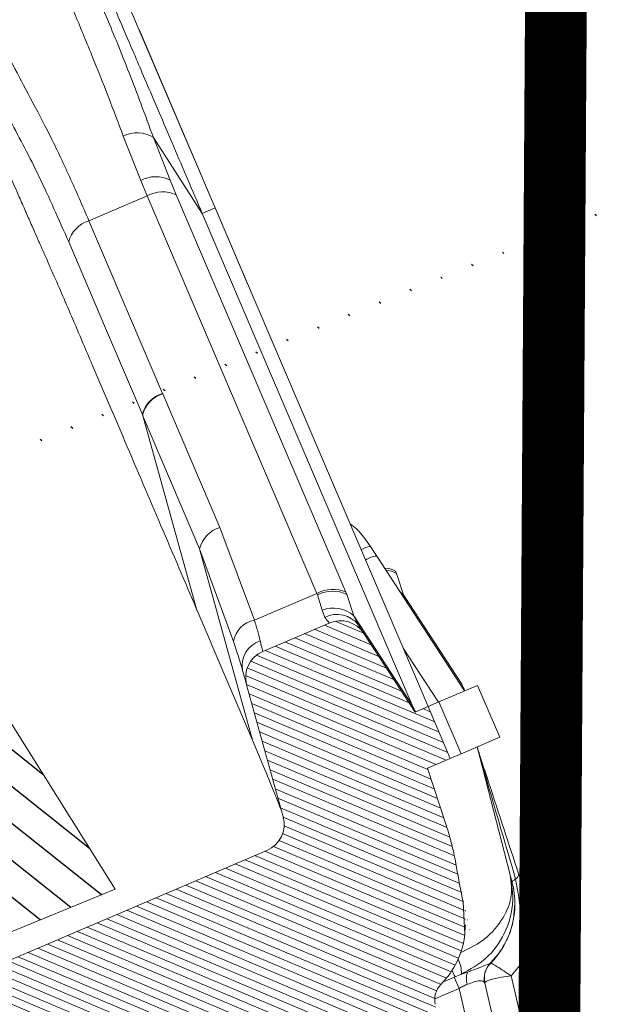
# Model space of a CAD drawing. Units: millimetres. Extents: x -7230 to 7866, y -14677 to -5923.
# Drawn here: x 4928 to 4966, y -12691 to -12627 of the extents above; entities that cross this region are included whole.
import ezdxf

# ---------------------------------------------------------------- set-up
doc = ezdxf.new("R2010")
doc.units = ezdxf.units.MM
doc.header["$MEASUREMENT"] = 0
doc.linetypes.add('DASHED', pattern=[0.75, 0.5, -0.25])
doc.layers.add('Membrana', color=1, linetype='DASHED', lineweight=9)
for name, color, linetype in [('Remates', 1, 'Continuous'), ('Telha', 1, 'Continuous'), ('Telhas Advance', 1, 'Continuous')]:
    doc.layers.add(name, color=color, linetype=linetype)

# ---------------------------------------------------------------- blocks, each defined once
blk = doc.blocks.new('A$C4F35614D')
at = {"layer": 'Telhas Advance', "linetype": 'Continuous', "lineweight": 0}
h = blk.add_hatch(dxfattribs=at)
h.set_pattern_fill('ANSI31', color=252, scale=4, angle=-14.48691584831787, style=0)
h.set_pattern_definition([(30.51308415168213, (-5444.2915189833, 1379.042266725392), (-0.2538675563378509, 0.4307566178702866), [])])
edge = h.paths.add_edge_path()
edge.add_spline(control_points=[(276.6545292381861, -53.1134105613769), (276.5996145059762, -53.410082019838), (276.5522554501895, -53.70823225868867), (276.511766090417, -54.00721418762282), (276.4713637685936, -54.30555340934961), (276.4377853478381, -54.60489528402695), (276.4110371555144, -54.90476721173468), (276.379449550931, -55.2588934192795), (276.3573107703551, -55.61402549196919), (276.3459527653313, -55.9693762248221)], knot_values=[0, 0, 0, 0, 0.000901248468877307, 0.000901248468877307, 0.000901248468877307, 0.001800539946616695, 0.001800539946616695, 0.001800539946616695, 0.002862673182047208, 0.002862673182047208, 0.002862673182047208, 0.002862673182047208], weights=[1, 1, 1, 1, 1, 1, 1, 1, 1, 1], degree=3, periodic=0)
edge.add_ellipse((274.1469093051219, -60.6279667014544), major_axis=(-1.276709335497201, -10.57039617239155), ratio=0.1717536569021782, start_angle=104.07671339575771, end_angle=117.33190027031961, ccw=False)
edge.add_spline(control_points=[(276.2184179082769, -58.26972113834699), (276.1655371275783, -58.95298120778193), (276.2191339863239, -59.65356357222799), (276.3827239786133, -60.3190551303137)], knot_values=[0, 0, 0, 0, 0.002047086190726176, 0.002047086190726176, 0.002047086190726176, 0.002047086190726176], weights=[1, 1, 1, 1], degree=3, periodic=0)
edge.add_arc((281.7102881766805, -59.00998537284454), 5.486096143845894, 193.8050152542085, 232.4115270711422)
edge.add_arc((277.5272375580444, -64.44404849997204), 1.37152403721392, -5.486915762969886, 52.411527150747474, ccw=False)
edge.add_line((278.8924773544622, -64.57519148656274), (278.0439636282363, -73.40848646901463))
edge.add_arc((279.8642833551976, -73.58334378735753), 1.828698714972641, 174.5130841421588, 254.5130841605288)
edge.add_line((279.3759873096296, -75.34564511290455), (279.4152353281988, -75.35651990031124))
edge.add_arc((278.92693928273, -77.11882122569682), 1.828698714790452, 17.33297574195359, 74.51308416217142, ccw=False)
edge.add_arc((283.2910807244198, -75.75678665923988), 2.743048072084219, 197.3329757119363, 254.5130841445309)
edge.add_line((282.5586366554298, -78.4002386469947), (287.3251176867152, -79.72092870486426))
edge.add_arc((287.8134137442885, -77.95862737386392), 1.828698723433467, 254.5130838436646, 339.513083859985)
edge.add_line((289.5264511812748, -78.59865999847807), (294.1474845927532, -66.23053518445477))
edge.add_arc((295.4322626669646, -66.71055964412199), 1.371524036192202, 74.51308416140643, 159.5130841525088, ccw=False)
edge.add_line((295.7984847011103, -65.3888336499922), (326.3564960569565, -73.85580572685421))
edge.add_ellipse((326.8447921032093, -72.09350440163121), major_axis=(-1.762905429297082, 0.4884634301029335), ratio=0.9996573249755482, start_angle=89.99999998470867, end_angle=167.8776477526852)
edge.add_ellipse((330.0868979261322, -73.7888137032337), major_axis=(-1.762905429509732, 0.4884634301618541), ratio=0.9996573249755485, start_angle=270.0000000167717, end_angle=347.87764775695143, ccw=False)
edge.add_line((330.5751939715674, -72.02651237723353), (338.1767644311531, -74.13274514538716))
edge.add_arc((337.688468385566, -75.89504647050171), 1.828698714560834, -3.3645636054063175, 74.51308415633412, ccw=False)
edge.add_arc((341.3395616210537, -76.10969535528557), 1.82869871502741, 176.6354363982353, 254.5130841399511)
edge.add_line((340.8512655748382, -77.87199668071003), (341.2573167346636, -77.98450478159612))
edge.add_line((341.2573167346636, -77.98450478159612), (343.6076338161793, -78.63572743051373))
edge.add_line((343.6076338161793, -78.63572743051373), (412.6650445819687, -97.77006054681897))
edge.add_line((412.6650445819687, -97.77006054681897), (423.2733767057598, -100.7094027320156))
edge.add_line((423.2733767057598, -100.7094027320156), (615.0259012093993, -153.8399304921479))
edge.add_arc((614.6596791747679, -155.1616564862395), 1.371524036284807, -5.486915828741019, 74.5130841414279, ccw=False)
edge.add_line((616.0249189701108, -155.2927994743086), (615.9928752573878, -155.6263846097236))
edge.add_arc((617.358115052758, -155.757527597684), 1.371524036301768, 174.5130841758876, 254.5130841368529)
edge.add_line((616.9918930180165, -157.0792535917626), (622.3317462117448, -158.5588128264505))
edge.add_arc((622.8200422570599, -156.7965115007087), 1.828698715092768, 254.5130841697932, 334.5130841642743)
edge.add_line((624.4707785472874, -157.5834096457743), (624.6149826233204, -157.2809017517184))
edge.add_arc((625.4403507679181, -157.6743508245424), 0.9143493572057991, 74.51308416556998, 154.5130841338817, ccw=False)
edge.add_line((625.6844987905497, -156.7932001620175), (655.7692999780911, -165.129055810992))
edge.add_arc((655.2810039323149, -166.8913571368296), 1.828698715308142, 1.3710401876222136, 74.5130841566712, ccw=False)
edge.add_arc((658.9373542900121, -166.8038470210188), 1.828698714368033, 181.3710401753294, 254.5130841420619)
edge.add_line((658.4490582440376, -168.5661483458257), (664.808678733385, -170.3282633104395))
edge.add_arc((665.2969747799534, -168.5659619852556), 1.828698714889702, 254.5130841272836, 327.6551281037798)
edge.add_arc((668.3869017241495, -170.5227214078111), 1.828698714736062, 74.51308415468361, 147.6551281348937, ccw=False)
edge.add_line((668.8751977698339, -168.7604200825426), (693.600841080306, -175.6113675826364))
edge.add_arc((693.1125450351346, -177.3736689077036), 1.828698714404274, -0.4869158529522224, 74.51308416848809, ccw=False)
edge.add_line((694.9411777148534, -177.389209523157), (694.8868259734809, -183.7846686684843))
edge.add_arc((695.8011423134822, -183.7924389762013), 0.9143493573439804, 179.5130841477289, 254.5130841675519)
edge.add_line((695.5569942908442, -184.6735896388677), (697.4373133447389, -185.1945858758113))
edge.add_spline(control_points=[(697.437313344918, -185.1945858758481), (699.4657053964902, -185.7566099775895), (700.5335654854271, -183.9427962497161)], knot_values=[0, 0, 0, 1, 1, 1], weights=[1, 0.7933533402912516, 1], degree=2, periodic=0)
edge.add_line((700.5335654854043, -183.9427962492196), (702.5056982236129, -180.5930302334871))
edge.add_line((702.5056982236129, -180.5930302334871), (703.6111303773323, -180.8993218657811))
edge.add_line((703.6111303773323, -180.8993218657811), (704.587722457698, -177.3747192120852))
edge.add_line((704.587722457698, -177.3747192120852), (704.1430526595459, -177.2515107113454))
edge.add_line((704.1430526595459, -177.2515107113454), (704.5695353884621, -172.4942688301301))
edge.add_arc((699.97051524588, -172.0819705470253), 4.617464254991751, 354.8771763194941, 434.513084150631)
edge.add_line((701.203462761624, -167.6321597005347), (348.2622814798688, -69.83969893223912))
edge.add_arc((348.7505775251693, -68.0773976064163), 1.828698715166888, 174.5130841467937, 254.5130841709097, ccw=False)
edge.add_line((346.9302577980006, -67.90254028820209), (347.0818690349097, -66.32421959469593))
edge.add_arc((345.7166292393795, -66.19307660693971), 1.371524036441582, 354.5130841850176, 434.5130841512449)
edge.add_line((346.0828512738262, -64.87135061263439), (329.0338442670973, -60.14743502194665))
edge.add_ellipse((328.6676222328606, -61.46916101597139), major_axis=(1.322179071091532, -0.3663475723330165), ratio=0.9996573249755736, start_angle=90.00000000446944, end_angle=164.9999999921015)
edge.add_line((327.4852805577602, -60.77320857441555), (326.5217974794496, -62.40941200376892))
edge.add_ellipse((324.945341912191, -61.48147541534308), major_axis=(-1.762905429324461, 0.488463430110524), ratio=0.9996573249755482, start_angle=89.99999998410482, end_angle=165.0000000058196, ccw=False)
edge.add_line((324.4570458658491, -63.24377674046764), (320.4385440207816, -62.13033573444886))
edge.add_arc((320.9268400658666, -60.368034408619), 1.828698715116125, 174.5130841472139, 254.513084177477, ccw=False)
edge.add_line((319.106520338747, -60.19317709042298), (319.7168287170689, -53.83967475182362))
edge.add_arc((317.8965089900239, -53.66481743361874), 1.828698715042735, 354.5130841467139, 434.5130841344379)
edge.add_line((318.3848050364131, -51.90251610822634), (314.2241818892871, -50.74969632496845))
edge.add_arc((313.735885836114, -52.5119976542253), 1.828698720578353, 74.51308396193535, 154.5130839694107)
edge.add_line((312.0851495436109, -51.72509950118501), (309.3386214941493, -57.48670101109315))
edge.add_arc((307.687885204261, -56.69980286587952), 1.828698714850217, 254.51308413950818, 334.5130841555143, ccw=False)
edge.add_line((307.1995891580791, -58.46210419112958), (288.3700050023999, -53.24482871413898))
edge.add_arc((288.8583010481971, -51.48252738909036), 1.828698714553388, 172.1830841529196, 254.5130841494389, ccw=False)
edge.add_line((287.0465950976704, -51.23380960236136), (288.2529582950137, -42.4464389386676))
edge.add_arc((286.4412523443571, -42.19772115175874), 1.828698714706633, 352.1830841478911, 434.5130841599671)
edge.add_line((286.9295483898713, -40.43541982647253), (282.4181546037053, -39.18540899455547))
edge.add_arc((281.9298585747956, -40.94771031188066), 1.828698702601115, 74.51308459472268, 154.5130845969345)
edge.add_line((280.2791222899023, -40.1608121846557), (277.6673503960701, -45.6397253415405))
edge.add_line((277.6673503960701, -45.6397253415405), (276.7861997890977, -45.39557733405354))
edge.add_line((276.7861997890977, -45.39557733405354), (275.8096076417505, -48.92017996919776))
edge.add_line((275.8096076417505, -48.92017996919776), (277.35138642536, -49.34737393321643))
edge.add_line((277.35138642536, -49.34737393321643), (277.3509228171197, -49.35121250410293))
edge.add_line((277.3509228171197, -49.35121250410293), (276.6545623426746, -53.1132318339146))
at = {"layer": 'Telhas Advance', "linetype": 'Continuous', "lineweight": 15}
for p, q in [((286.1643226597298, -11.54914633492263), (290.4926697519177, 4.072220879376346)), ((284.7195589025796, -16.76341965395022), (289.5160776606381, 0.5476182295947183)), ((290.7126458408766, -9.152337830799297), (291.4470000438123, -6.15167374430257)), ((287.0454732554217, -11.79329450115779), (289.5254635260699, -6.503536122777859)), ((288.8238190282882, -9.379757603087228), (289.5254635409765, -6.503536108025173)), ((288.8238190282882, -9.379757603087228), (288.5529212418223, -10.38068175953481)), ((290.7126458408766, -9.152337830799297), (290.4302185459646, -10.19684932593418)), ((282.9554146952214, -37.17404245653074), (290.430218545549, -10.19684932578912)), ((290.4302185459646, -10.19684932593418), (294.3829681078269, -11.29207177928424)), ((281.0781173905616, -37.357874889507), (288.5529212418223, -10.38068175953481)), ((291.1398080514291, -23.00664890493522), (294.3829681080806, -11.29207177859485)), ((276.7861997684595, -45.39557732834373), (286.164322659748, -11.54914633485168)), ((277.795376647985, -45.17766787266714), (287.0454732554217, -11.79329450115779)), ((286.164322659748, -11.54914633485168), (287.0454732554217, -11.79329450115779)), ((288.6174996879727, -32.10987770698421), (291.1321369472125, -23.0343412307484)), ((291.1398080514291, -23.00664890493522), (291.1321362475292, -23.03434108079909)), ((292.6141472924292, -24.2252132523497), (290.0995100480359, -33.30074968309964)), ((292.621927220408, -24.1975510202094), (290.797302261888, -37.21140811951636)), ((292.6219272201915, -24.19755102075715), (292.6141472924292, -24.2252132523497)), ((287.1966177000813, -38.34918919561756), (288.6174996879727, -32.10987770698421)), ((290.0995100480359, -33.30074968309964), (288.3507388659264, -46.03911948424434)), ((288.7127635955867, -39.54832741741666), (290.0995100360769, -33.30074968148142)), ((279.1118793770411, -34.62669600974459), (278.7913755991613, -35.29904124272298)), ((274.3059953233296, -44.708365667615), (278.7913755991613, -35.29904124272298)), ((277.4090821179188, -38.00529664420787), (277.6755387334069, -36.57882975652433)), ((277.7167623092655, -36.42651521159746), (277.6755387334069, -36.57882975652433)), ((280.7704371992149, -38.93665632211741), (281.0368938147021, -37.51018943443387)), ((281.0781173905616, -37.357874889507), (281.0368938147021, -37.51018943443387)), ((282.7629308870255, -38.30930433438016), (282.9257206279508, -37.28276966280691)), ((282.9554146953215, -37.17404245614171), (282.9257207050623, -37.28276938042382)), ((287.196617700045, -38.34918919575898), (282.9554146953215, -37.17404245614171)), ((290.7890659077902, -37.24153759354613), (290.1742698385406, -39.45786350581102)), ((290.7890659077902, -37.24153759354613), (290.797302261587, -37.21140811951409)), ((274.4340215666889, -44.2463081947576), (277.4090821179188, -38.00529664420787)), ((277.2071325035931, -38.62164376552937), (277.4090821176542, -38.00529664406395)), ((277.2071325032412, -38.62164376630631), (277.1919644186246, -38.65424803843734)), ((282.6577573623581, -38.78667175865303), (282.7629308870255, -38.30930433438016)), ((277.795376647985, -45.17766787266714), (280.7704371992149, -38.93665632211741)), ((280.5684875849602, -39.5530034434571), (280.7704371990203, -38.9366563219919)), ((282.418154603607, -39.1854089945823), (286.9295483898713, -40.43541982647253)), ((288.3507388659818, -46.03911948403197), (290.1643823166123, -39.49352837633774)), ((290.1742698385406, -39.45786350581102), (290.1643823166123, -39.49352837633774)), ((277.6673503960701, -45.6397253415405), (280.2791222899023, -40.1608121846557)), ((280.5684875845373, -39.55300344421585), (280.5533194999907, -39.5856077163653)), ((276.0881402894865, -45.20215996067282), (277.883124166663, -41.43668530094192)), ((288.2529582949346, -42.44643893865828), (287.0465950976704, -51.23380960236136)), ((272.4482526065767, -47.9888203041105), (273.4248447443661, -44.46421766623257)), ((276.0539903521085, -45.19269774267036), (273.4248447443661, -44.46421766623257)), ((276.0539903521085, -45.19269774267036), (275.0773982605306, -48.71730039331828)), ((276.7861997890977, -45.39557733405354), (276.0539903521085, -45.19269774267036)), ((276.7861997890977, -45.39557733405354), (275.8096076417505, -48.92017996919776)), ((276.7861997890977, -45.39557733405354), (277.6673503960701, -45.6397253415405)), ((288.3507388607322, -46.03911948331734), (287.8272064651064, -47.99474496746802)), ((275.0773982605306, -48.71730039331828), (272.4482526065767, -47.9888203041105)), ((272.9635313810841, -56.91482532797409), (273.9900313634625, -48.41601425763952)), ((275.8096076417505, -48.92017996919776), (275.0773982605306, -48.71730039331828)), ((277.35138642536, -49.34737393321643), (275.8096076417505, -48.92017996919776)), ((276.6545623426782, -53.11323183397212), (277.3509228171197, -49.35121250410293)), ((277.3509227970944, -49.35121250040061), (277.35138642536, -49.34737393321643)), ((307.1995891580791, -58.46210419112958), (288.370005002389, -53.24482871442024)), ((276.2184179082769, -58.26972113834699), (276.3827239786133, -60.3190551303137)), ((272.9105286521753, -58.80043454249858), (273.0260916459465, -59.2914771953358)), ((276.2725268906033, -59.73662358670549), (276.3688026872042, -60.14541957531219)), ((269.8164538857445, -70.96469145148626), (271.4396722091733, -62.19541359864752)), ((271.5298152003652, -71.6035550868512), (273.1530335127391, -62.83427725927027)), ((273.7719182200017, -63.40942913058302), (273.1530335128582, -62.83427725881029)), ((276.9451558423216, -62.85956779595813), (276.540666327619, -62.78398313720686)), ((276.9451558420569, -62.8595677958142), (277.3811792797069, -62.98038057483291)), ((277.4338892836122, -62.99498539075421), (277.2224393688211, -63.75812584247319)), ((277.3811792798488, -62.98038057486951), (278.1665945391242, -63.19800236287961)), ((273.7719182199835, -63.40942913065373), (272.9470805381352, -71.99624905922792)), ((275.5311222711125, -63.64383180842447), (274.7338669900546, -71.94351027340531)), ((277.2224393691613, -63.75812584203277), (276.3478238904536, -72.86314831293453)), ((277.2224393688211, -63.75812584247319), (278.87990023779, -64.21737283770904))]:
    blk.add_line(p, q, dxfattribs=at)
at = {"layer": 'Telhas Advance', "linetype": 'Continuous', "lineweight": 15, "flags": 128}
for points in [[(295.8651047726444, -12.48297875310823), (294.2435410577536, -18.3401706400241), (292.6219272202825, -24.19755102157319)], [(277.4090821174505, -38.00529664397391), (277.5731542423582, -37.82030324604762), (277.6023804579918, -37.7932870838747)], [(272.6511784235217, -57.22414682081558), (272.7111900202381, -57.25039780415545), (272.7634304794374, -57.27641487887558), (272.8076498632081, -57.30207356949518), (272.8436366091255, -57.32725111514037), (272.8712185431295, -57.35182705683701), (272.8902637029105, -57.3756838142192), (272.9006809691964, -57.39870724743537), (272.9024205018313, -57.42078720367726)]]:
    blk.add_lwpolyline(points, dxfattribs=at)
at = {"layer": 'Telhas Advance', "linetype": 'Continuous', "lineweight": 15}
for centre, radius, start, end in [((290.8037498796548, -8.061585965051108), 2.015325100028273, 71.38669735687283, 129.3668231192716), ((289.9876933226096, -11.08877230234248), 2.067688229787057, 69.47535973271691, 124.2556714340222), ((289.67385290126, -12.15024011379614), 2.094713478946813, 68.83327196667612, 122.3523278047663), ((294.0599785650284, -13.21179258903067), 1.946702399393999, 21.9862328549164, 80.4495351523902), ((290.8084891655253, -24.9547112029652), 1.947451804643676, 21.99903740457204, 80.43360655919278), ((290.8167321198425, -24.92645367927935), 1.946799534914636, 21.98789771470076, 80.44743790689687), ((288.2938518982155, -34.03024764500196), 1.947451819952984, 21.99903762582924, 80.43360602339659), ((279.1750986621892, -35.79015234677968), 1.165172636916832, 61.48501745183732, 93.1102524728325), ((278.9332108693443, -36.49117815444629), 1.200544755444757, 59.61891329134139, 96.78491055929011), ((278.5289153720323, -37.56616555854907), 1.305022479743414, 98.98450534462555, 130.8375969041718), ((278.5341834579458, -37.42916116222932), 1.293629095330836, 96.45664910279315, 129.1891218813239), ((282.200768109843, -39.2192041354856), 2.067688231139236, 69.47535974173282, 124.2556713833413), ((282.199049050907, -39.12743324434268), 2.094713478718321, 68.83327196472129, 122.3523277980439), ((282.2706700396884, -40.22365895484268), 1.976632073586428, 75.57927656054545, 139.3747434559989), ((282.0631236161726, -40.39144212923043), 1.711396282216769, 69.66825000309119, 151.9096969290723), ((287.1192276400261, -40.00508675175547), 1.657705020791005, 15.99402796054701, 87.3241704457063), ((281.9298585583319, -40.94771031937853), 1.828698714216765, 74.51308416029643, 154.5130841625587), ((286.7229077979573, -41.38182990985047), 1.665557711328375, 356.5923226506002, 80.26060734331809), ((286.4412523445017, -42.19772115192382), 1.828698714808991, 352.1830841523774, 74.51308416435499), ((288.8583010481834, -51.48252738907877), 1.828698714808881, 172.1830841534054, 254.5130841499708), ((272.7942061303283, -56.87302749727996), 0.3791328315398507, 186.1953005511804, 247.8365804431507), ((278.3489330956108, -58.07862569566942), 5.486096144090595, 173.1130841418352, 232.4115270658695), ((281.7102881768569, -59.00998537318856), 5.486096143935598, 193.8068619364707, 232.411527067204), ((273.2433075368681, -59.97521823537545), 2.860483857551235, 230.9103910280856, 268.1915019276202), ((274.1724263557517, -63.49215451756618), 1.351266833879412, 355.0282448966703, 52.25811116904735), ((274.1658824754904, -63.51268881995111), 1.371524036063651, 354.5130839484445, 52.4115270622475), ((279.1333662146935, -62.55997924129088), 2.208623538923919, 161.9882647925631, 187.7959138958388), ((275.5383030215289, -63.33850976490316), 1.145526943209619, 348.3976694800267, 28.95221091885272), ((273.2151968862445, -61.37738432776018), 4.463743526512076, 338.9541587916108, 344.7340378098191), ((277.5272375574023, -64.44404849839725), 1.37152403799914, 354.5130841755796, 52.41152708941747)]:
    blk.add_arc(centre, radius, start, end, dxfattribs=at)
for centre, major_axis, ratio, start_param, end_param in [((271.8739742094867, -44.49798488909141), (1.907929936752195, 3.1969655198497), 0.609534177682609, 5.001091127649179, 5.135323293607076), ((275.2353292906409, -45.42934456696435), (1.907929936751759, 3.196965519849442), 0.6095341776826164, 5.001091127649154, 5.135323293606965), ((274.1469093050518, -60.62796670143621), (-1.276709335497237, -10.57039617239118), 0.171753656902165, 1.81648132341, 2.04779398735457)]:
    blk.add_ellipse(centre, major_axis=major_axis, ratio=ratio, start_param=start_param, end_param=end_param, dxfattribs=at)
for points, knots in [([(291.4470000325182, -6.151673794441649), (291.6502124913204, -5.274665349845691), (292.0989130670441, -3.338198478744062), (292.8197196509436, -0.5008150250475865), (293.4185599621287, 1.779000487583744), (293.8746359257948, 3.468907173020398), (294.1911307451237, 4.622549528193986), (294.4889216640659, 5.687260273614356), (294.7627314563742, 6.644815553136141), (295.0514674394326, 7.623300453263255), (295.3119914944009, 8.469539375711292), (295.5252414321221, 9.031379129164407), (295.5490475653087, 9.076568369648612), (295.5601818635378, 9.097703699340627)], [0, 0, 0, 0, 0.09308394332955229, 0.2055327671941148, 0.3373535267394848, 0.4000711641395711, 0.4652012524252023, 0.5327442208844942, 0.6027004441798333, 0.6750702492695807, 0.7877953279529937, 0.90075036274258, 1, 1, 1, 1]), ([(289.5254635124566, -6.503536151223216), (289.8640879646828, -5.001783544912769), (290.5382247610187, -2.012080100517778), (291.5007360265736, 1.646881765262151), (292.2984633279175, 4.581476165214099), (292.9030952860603, 6.675016727949469), (293.3275398241976, 7.96253258585466), (293.3953941281952, 8.080827887982423), (293.4291001329275, 8.139589997226267)], [0, 0, 0, 0, 0.1682066141815007, 0.3348673354622285, 0.5020982640096642, 0.6679858956025321, 0.8350750308026237, 1, 1, 1, 1]), ([(294.382968107845, -11.29207177921353), (294.6735681711452, -10.27162943062763), (295.2560287054685, -8.226318809937766), (296.1530217271347, -5.438024041116478), (297.0912464490002, -2.887528812364053), (298.0382360734275, -0.3465640132747012), (298.8358779009022, 2.122511141012865), (299.5221320992896, 4.354555240477112), (299.9327849865167, 5.784021231463612), (300.1660540180237, 6.649433396977201), (300.2919766796704, 7.152998265968108), (300.3701213073255, 7.516459885889844), (300.4025816153508, 7.73995199855699), (300.3830833783313, 7.767231447926406), (300.3738952511994, 7.780086304931274)], [0, 0, 0, 0, 0.08833511824785853, 0.1770533688488418, 0.2654316459906937, 0.3543081221494067, 0.4701074070643865, 0.5872765151249411, 0.7083518897113484, 0.7668361730797375, 0.8257181902803091, 0.8849984783124306, 0.9458079927022268, 1, 1, 1, 1]), ([(287.0454732127228, -11.79329465473211), (287.4734161689266, -10.24882194410475), (288.3417138126379, -7.115081812804192), (289.417874585436, -3.231173921865093), (290.2948388819332, -0.0660328882606791), (290.8810233731183, 2.049486889519358), (291.096497840228, 2.827063461714943), (291.1857019160298, 3.148971668191507)], [0, 0, 0, 0, 0.2089894536675087, 0.424040278255185, 0.6330295104017043, 0.8480782261219003, 1, 1, 1, 1]), ([(300.6307482737748, -2.213503682902683), (300.6308802789463, -2.213120539069223), (300.6311956448671, -2.212205191540306), (300.6267169812936, -2.228217131285419), (300.6145885698888, -2.271333396654882), (300.5909005174981, -2.355203296473064), (300.5634254208708, -2.452385781327848), (300.5451431182373, -2.517030765105574), (300.5347008311828, -2.553949613853774), (300.5291316370976, -2.573638552439434), (300.5262571606772, -2.583800533462863), (300.5247970814944, -2.588962214232879), (300.5240612852695, -2.591563390444662), (300.5236919422568, -2.592869083160622), (300.5235069087412, -2.593523208232682), (300.5234143014113, -2.593850590787952), (300.5233679750254, -2.594014362120561), (300.5233448061972, -2.594096267840996), (300.5233332204243, -2.594137225670693), (300.5233274270804, -2.594157705769476), (300.5233245302825, -2.594167946163452), (300.5233230820322, -2.594173066512212), (300.5106247110534, -2.63906389944691), (300.4682222602305, -2.789301983731775), (300.3885324647035, -3.071102216264762), (300.2870617990538, -3.429280838486648), (300.1995308736668, -3.73763488398572), (300.1150924591584, -4.034959802315825), (300.0095563918303, -4.406429877185928), (299.8593207796448, -4.934889069480505), (299.6492137602736, -5.673118498408712), (299.3732175739251, -6.641635504547821), (299.0379668358719, -7.815190154158017), (298.6934953884502, -9.017523763993722), (298.4608952678818, -9.82710846117925), (298.3598682341399, -10.17833687983193), (298.3545453633724, -10.19684175690418), (298.3520478189093, -10.20552432064255), (298.3509241991142, -10.20943049919197), (298.350477489128, -10.21098344931124), (298.350361421969, -10.21138694706451), (298.3503245675356, -10.21151506835213), (298.3503079294806, -10.21157290871133), (298.2621822550573, -10.51793428907149), (298.1108719138629, -11.04334221266208), (297.9309500538484, -11.66666477050694), (297.8216780735484, -12.04472155580902), (297.7273472607903, -12.3708340922235), (297.6154053859864, -12.7572990656945), (297.4679711645776, -13.26541499608197), (297.3316077056943, -13.73490513807542), (297.2235094808066, -14.10580853476563), (297.1697939570358, -14.29082513668959), (297.1532410882146, -14.34767059217052), (297.1477856316033, -14.36624826056641), (297.1457715220467, -14.37310698203078)], [0, 0, 0, 0, 0.01479644637158842, 0.03534935513101748, 0.06846082907988832, 0.1140973296207168, 0.1416245108957226, 0.1565722511819866, 0.1643436101458217, 0.1683038873318152, 0.170302706533163, 0.1713067903785311, 0.1718100013863812, 0.1720618992278799, 0.1721879212413565, 0.1722509505223227, 0.1722824697314916, 0.1722982304782655, 0.1723061111372009, 0.1723100515380563, 0.1723120217563315, 0.1723130068699306, 0.1723134994278441, 0.202540460197639, 0.2649718876040674, 0.3120451101853672, 0.347123283592253, 0.3745421540490944, 0.40877366204584, 0.4588153232773907, 0.5186800783332065, 0.5885561320076049, 0.6688545778249637, 0.7454715278355, 0.798229339901935, 0.7999604620948197, 0.8007571226976424, 0.8011382305867655, 0.8013244792444323, 0.8013705929562567, 0.8013820933562912, 0.8013878393521338, 0.8013907112990134, 0.8013911757376676, 0.8494941498490144, 0.8818930739026394, 0.8933226204728, 0.9041649316692046, 0.9285971627456163, 0.9478496680528348, 0.9745951740381668, 0.9924785731196558, 0.9975305770857567, 0.9990883094800689, 1, 1, 1, 1]), ([(298.5720775452319, -4.199759124110415), (298.1081933544283, -5.440543432637241), (297.180424969577, -7.922112058739913), (296.3035448392893, -10.96268985130678), (295.8651047725034, -12.48297875307162)], [0, 0, 0, 0, 0.4999999981724946, 1, 1, 1, 1]), ([(297.1457715220467, -14.37310698203078), (296.9990182250313, -14.88161179847179), (296.7046056918989, -15.90176054033782), (296.2421938897687, -17.56025638880215), (295.7956791707411, -19.17804728388046), (295.0290906591463, -21.94508967069942), (293.3763331175905, -27.90641268261265), (291.8542821610354, -33.3978852533769), (290.7973022615006, -37.21140811926534)], [0, 0, 0, 0, 0.06844539536433437, 0.1373133187791263, 0.2182280749771518, 0.2800203356539148, 0.5000140895619674, 0.9999999999999999, 0.9999999999999999, 0.9999999999999999, 0.9999999999999999]), ([(279.1118793405612, -34.62669599231913), (279.3347294357536, -34.19036880747717), (279.6379241473223, -33.59673165949516), (280.0999254549515, -33.12043010422485), (280.2223527810411, -32.99421330600171)], [0, 0, 0, 0, 0.7350065377107541, 1, 1, 1, 1]), ([(282.4181546037717, -39.18540899394543), (282.4301049632923, -39.16895996633684), (282.4543551586748, -39.13558087549745), (282.5893083448736, -38.90408683952774), (282.6577573622171, -38.78667175861665)], [0, 0, 0, 0, 0.4927943584754213, 1, 1, 1, 1]), ([(287.0046652691162, -39.74027722481924), (287.0275084442128, -39.54627785747971), (287.0731946141768, -39.15828065139112), (287.1554767794596, -38.61888563923685), (287.1966176999831, -38.34918919570532)], [0, 0, 0, 0, 0.500001969858876, 1, 1, 1, 1]), ([(280.2791222827773, -40.16081218126783), (280.291024958764, -40.13584302951062), (280.3148550914411, -40.08585274139341), (280.4737756706008, -39.75247291494998), (280.5533185901404, -39.58560966218579)], [0, 0, 0, 0, 0.4994800539969825, 1, 1, 1, 1]), ([(286.9349671432838, -40.39446965251477), (286.9392663488115, -40.36884408757123), (286.9492791949997, -40.30916216720698), (286.9845427759201, -39.94696064874074), (287.0046652691162, -39.74027722481924)], [0, 0, 0, 0, 0.4293689748075771, 1, 1, 1, 1]), ([(288.3855205894561, -41.4808308802576), (288.4272667984515, -41.20938731159026), (288.5110937264217, -40.66432511181733), (288.6453617075658, -39.92131497238324), (288.7127635955958, -39.54832741738119)], [0, 0, 0, 0, 0.4980047575516485, 1, 1, 1, 1]), ([(288.2529583520409, -42.44643894635647), (288.2588149058938, -42.40377873805005), (288.2705323795581, -42.31842651504735), (288.3471817049704, -41.76009878381501), (288.3855206492353, -41.48083088841986)], [0, 0, 0, 0, 0.4998136762246754, 1, 1, 1, 1]), ([(272.4172875200911, -56.91394268683302), (272.7926339225851, -54.88617053253938), (273.2785581946655, -52.26101227313484), (273.7758104822469, -49.57465552112922), (273.9316968933626, -48.73249446164778), (273.9730998869718, -48.50881884618275), (273.9895677504082, -48.41985282758401)], [0, 0, 0, 0, 0.6886104732214331, 0.8914766224029504, 0.9568352911087565, 1, 1, 1, 1]), ([(287.1349695782428, -50.72640175940478), (287.1920204063836, -50.46714169431925), (287.3182023228255, -49.89372439227964), (287.6470443175594, -48.66688922443791), (287.8272064651064, -47.99474496746802)], [0, 0, 0, 0, 0.4521315701641401, 1, 1, 1, 1]), ([(273.9826765989374, -48.47690734342268), (273.9824951650508, -48.47828691385121), (273.9821081746422, -48.48122947781007), (273.9801101511002, -48.4951229397891), (273.9572669614354, -48.64979198106312), (273.8360581834922, -49.44797170474294), (273.4065198300896, -52.27312359038729), (272.9846298800067, -55.03847833589657), (272.6511784235145, -57.22414682054978)], [0, 0, 0, 0, 0.001891799681273802, 0.004035126489681413, 0.009311436983686151, 0.07653812259571566, 0.2701184086859723, 0.9999999999999999, 0.9999999999999999, 0.9999999999999999, 0.9999999999999999]), ([(276.3459527653404, -55.96937622478686), (276.3636688562974, -55.61421994953639), (276.3963868260334, -54.95831949145486), (276.5035554408023, -54.00530699877845), (276.6041685529426, -53.41092255623153), (276.6545292380542, -53.11341056130505)], [0, 0, 0, 0, 0.3710007802906234, 0.6851619940511849, 1, 1, 1, 1]), ([(271.4396722090496, -62.19541359854043), (271.4976574994025, -61.88215375050618), (271.6139835459753, -61.25371368454762), (271.7807345491192, -60.35285773131977), (271.9676076354317, -59.34329419631649), (272.1658015489502, -58.27257100038332), (272.3334523416033, -57.36685402260537), (272.4172875200911, -56.91394268683302)], [0, 0, 0, 0, 0.1627418446066995, 0.3264813419444018, 0.4982363491695206, 0.7490888976017358, 1, 1, 1, 1]), ([(272.6511784243476, -57.22414682053841), (272.6150295393418, -58.16605790267658), (272.5425792503502, -60.053854169955), (272.949263381025, -61.90616975901912), (273.1530335128582, -62.83427725881029)], [0, 0, 0, 0, 0.4989474227092198, 1, 1, 1, 1]), ([(272.9024204855195, -57.42078720108543), (272.9167503291001, -57.30214459592662), (272.9453294285631, -57.06552660367515), (272.9574754726427, -56.96496456366322), (272.9635313700264, -56.91482532666441)], [0, 0, 0, 0, 0.5014099057881399, 1, 1, 1, 1]), ([(276.9451558437477, -62.85956778926993), (276.3529821169022, -62.62793153498842), (275.1076124975907, -62.1407894335025), (273.7375223622139, -60.65277012224419), (272.9219945240357, -58.83050555551881), (272.9498804899267, -57.54440513868349), (272.963531399907, -56.91482533019598)], [0, 0, 0, 0, 0.2300190170801181, 0.4837409745043081, 0.7472776976621385, 1, 1, 1, 1]), ([(276.8376397094271, -61.48553304684356), (276.314193036339, -61.3111011162855), (275.1552661228916, -60.92490349711738), (273.8496445494193, -59.80124847086972), (272.9811246334466, -58.40149281356162), (272.9694403374433, -57.41414452900403), (272.9635313858471, -56.91482532852569)], [0, 0, 0, 0, 0.2099843189868897, 0.4649116923089122, 0.7293965360012051, 1, 1, 1, 1]), ([(273.0260916459556, -59.29147719530033), (273.0646921243551, -59.48078000570149), (273.1765440272911, -60.02931930900445), (273.5917696246779, -60.86174054386584), (274.221225725285, -61.75086298963015), (274.7742845132261, -62.20959196225476), (275.0484371866369, -62.43698510184936)], [0, 0, 0, 0, 0.1503253267481263, 0.4355949594545485, 0.7202229597734927, 1, 1, 1, 1]), ([(273.7719182200017, -63.40942913058302), (273.9216282304769, -63.27490282594317), (274.2238197119623, -63.00335983996638), (274.6087399753742, -62.67382474339729), (274.9034966292593, -62.44233838899322), (274.967053642712, -62.42994190330273), (274.9995439987006, -62.42360481783271)], [0, 0, 0, 0, 0.2392357607613397, 0.4829002997127024, 0.7356585473547012, 1, 1, 1, 1]), ([(275.0024925994758, -62.42587619547726), (275.0394998476304, -62.43476944806253), (275.1113505087651, -62.45203595962721), (275.642961858417, -62.58298341626073), (276.1734702987387, -62.71081608590862), (276.4469650582687, -62.76531339309645), (276.5406602019302, -62.78398334142184)], [0, 0, 0, 0, 0.3552160228979807, 0.689662362757863, 0.8936830471186327, 1, 1, 1, 1]), ([(275.518609105543, -63.60926157350377), (275.4736985528571, -63.57746734465582), (275.3802632634206, -63.51132024136291), (274.9708563554896, -63.44097141327484), (274.4142501398965, -63.40155877863367), (273.9858209207359, -63.40680822778768), (273.7719182199926, -63.40942913061826)], [0, 0, 0, 0, 0.2407789961830335, 0.5009347182339134, 0.750830692834272, 1, 1, 1, 1]), ([(276.6604234909328, -63.56889560116656), (276.505719483549, -63.53165729614716), (276.182595179931, -63.45387908224939), (275.82233824993, -63.44006978591938), (275.5849281885912, -63.50066684955823), (275.5492419403017, -63.59561960846486), (275.5311222714136, -63.64383180842674)], [0, 0, 0, 0, 0.2217306220419069, 0.4631202128511344, 0.727399645715788, 1, 1, 1, 1]), ([(276.6604234909328, -63.56889560116656), (276.7517317232987, -63.59568307387372), (276.9369592258245, -63.6500240302239), (277.1263892284987, -63.72175485666276), (277.2224393688211, -63.75812584247319)], [0, 0, 0, 0, 0.4929518080949033, 1, 1, 1, 1])]:
    blk.add_open_spline(points, degree=3, knots=knots, dxfattribs=at)
blk = doc.blocks.new('A$C2933677A')
at = {"layer": 'Remates'}
h = blk.add_hatch(dxfattribs=at)
h.set_pattern_fill('ANSI31', color=252, scale=15)
h.set_pattern_definition([(45, (-1242.313842430949, 7319.108515827387), (-1.325825214724776, 1.325825214724777), [])])
edge = h.paths.add_edge_path()
edge.add_ellipse((-130.8319020277504, 8.55867845740886), major_axis=(2.409616745547579, 1.470041556445646), ratio=0.9980626571982266, start_angle=135.9665798060277, end_angle=223.080800577954, ccw=False)
edge.add_line((-133.5840723539661, 9.173441279740473), (-131.9269715194359, 16.59388426863461))
edge.add_spline(control_points=[(-131.9269715190378, 16.5938842717942), (-131.8926447682472, 16.82034268847292), (-131.8396878370304, 17.16970703425341), (-131.8832461983018, 17.64642381777321), (-131.9435846308068, 17.8866379456922), (-131.9737538670913, 18.00674508912198)], knot_values=[0, 0, 0, 0, 0.4795100407133714, 0.7397548476753929, 0.9999999999999999, 0.9999999999999999, 0.9999999999999999, 0.9999999999999999], degree=3, periodic=0)
edge.add_spline(control_points=[(-131.9737538670913, 18.00674508912198), (-132.054858199707, 18.22473476751566), (-132.1786723942296, 18.55751867148047), (-132.4487833328078, 18.95242202462396), (-132.6155603197569, 19.13049995868732), (-132.6989488795389, 19.21953899650362)], knot_values=[0, 0, 0, 0, 0.4870425402808173, 0.7435210658526423, 1, 1, 1, 1], degree=3, periodic=0)
edge.add_spline(control_points=[(-132.6989488796316, 19.21953899649998), (-132.8777744339563, 19.37254052421486), (-133.1496424229983, 19.60514831757882), (-133.57783064056, 19.81802652353781), (-133.8072651486846, 19.89174489433208), (-133.9206130201733, 19.92816409055558)], knot_values=[0, 0, 0, 0, 0.4930190176039427, 0.749535430805562, 1, 1, 1, 1], degree=3, periodic=0)
edge.add_line((-133.9211305276917, 19.9283555154625), (-136.5625264047653, 20.66600366438433))
edge.add_line((-136.5625264047653, 20.66600366438433), (-137.9773586159408, 21.06111277447781))
edge.add_spline(control_points=[(-137.9826710964171, 21.06210626561733), (-138.1915941273103, 21.1061433705936), (-138.5106788056171, 21.17340050986877), (-138.9499950565532, 21.16608469580842), (-139.1716242329751, 21.13094424257724), (-139.2824387827768, 21.11337402223671)], knot_values=[0, 0, 0, 0, 0.4867206906106971, 0.7433604343083948, 1, 1, 1, 1], degree=3, periodic=0)
edge.add_spline(control_points=[(-139.2824387829285, 21.11337402260324), (-139.4883588869452, 21.05904997777088), (-139.8034674825049, 20.97592077831268), (-140.19295010626, 20.77222457448897), (-140.3757839739594, 20.64093817935009), (-140.467200849235, 20.57529502390207)], knot_values=[0, 0, 0, 0, 0.4853207303053866, 0.7426605301129615, 0.9999999999999999, 0.9999999999999999, 0.9999999999999999, 0.9999999999999999], degree=3, periodic=0)
edge.add_spline(control_points=[(-140.4672008493271, 20.57529502389934), (-140.6266495652192, 20.43450590768771), (-140.8709160361539, 20.21882489527616), (-141.1278159759747, 19.86193073788854), (-141.2325476425206, 19.66217898997729), (-141.2849134497119, 19.56230316607343)], knot_values=[0, 0, 0, 0, 0.4845226369835406, 0.7422614469167655, 1, 1, 1, 1], degree=3, periodic=0)
edge.add_line((-141.2849134504468, 19.56230316479559), (-165.7260211298274, -31.47716987132026))
edge.add_line((-165.7260211298274, -31.47716987132026), (-154.6934872459228, -34.55579969349401))
edge.add_line((-154.6934872459228, -34.55579969349401), (-146.6656161943786, -17.79148960388011))
edge.add_ellipse((-129.7098142389023, -25.91242000606053), major_axis=(-5.247702025201423, 18.05370192328868), ratio=0.9999343350980248, start_angle=395.1716024972024, end_angle=408.20226092081367, ccw=False)
edge.add_ellipse((-129.7098142389023, -25.91242000606053), major_axis=(-5.247702025201423, 18.05370192328868), ratio=0.9999343350980248, start_angle=328.20226092083266, end_angle=395.1716024972024, ccw=False)
edge.add_line((-124.6576342373955, -7.803385838357826), (-123.2990177994905, -8.182507908270054))
edge.add_spline(control_points=[(-123.5714488012247, -8.106486006715386), (-123.4117348459947, -8.156881003404123), (-123.0942320650122, -8.257063554936394), (-122.5615897351768, -8.50545918302305), (-122.2186015679154, -8.74543108938451), (-122.0113736693477, -8.890418230734213)], knot_values=[0, 0, 0, 0, 0.2860434249611763, 0.5686389946852873, 1, 1, 1, 1], degree=3, periodic=0)
edge.add_spline(control_points=[(-122.0113736691758, -8.890418230356772), (-121.860151271462, -9.01707771076508), (-121.5601685077429, -9.268334545369726), (-121.1721584174413, -9.711176018537117), (-120.9632158937595, -10.03916925125668), (-120.858525120316, -10.20351045227653)], knot_values=[0, 0, 0, 0, 0.3365212112764253, 0.6675635654978695, 0.9999999999999999, 0.9999999999999999, 0.9999999999999999, 0.9999999999999999], degree=3, periodic=0)
edge.add_line((-120.8585251211832, -10.2035104509896), (-120.5649430059366, -10.80134526970596))
edge.add_spline(control_points=[(-120.5649430059366, -10.80134526970596), (-120.5016560315246, -10.97268017545048), (-120.3759886789376, -11.31289558575645), (-120.3130337936366, -11.6700584944565), (-120.2817834373336, -11.84735161679055)], knot_values=[0, 0, 0, 0, 0.50360712711403, 0.9999999999999999, 0.9999999999999999, 0.9999999999999999, 0.9999999999999999], degree=3, periodic=0)
edge.add_spline(control_points=[(-120.279090137057, -11.84703091120809), (-120.264467919292, -11.93543400923045), (-120.225911579066, -12.16853817781339), (-120.1270647498923, -12.54201087505953), (-118.8532476215814, -14.03081900210782), (-117.4281662472642, -15.119568908578)], knot_values=[0, 0, 0, 0, 0.2327833486695926, 0.6138107166243614, 1, 1, 1, 1], degree=3, periodic=0)
edge.add_ellipse((-348.253880072922, 53.47580912463764), major_axis=(685.449662757618, -191.2313511948475), ratio=0.006038388657354845, start_angle=289.7755306900389, end_angle=302.5922059717585)
edge.add_spline(control_points=[(19.99432995386132, -53.01818170035313), (20.38041476881494, -53.15414230603528), (21.31997353715292, -53.48500996676557), (22.55560800941021, -54.46284734784422), (23.56134979677017, -55.86220217904247), (23.78592560558809, -56.94932576772408), (23.89732307467989, -57.48857715493887)], knot_values=[0, 0, 0, 0, 0.1949064358439622, 0.4743156003647298, 0.7392421204898572, 1, 1, 1, 1], degree=3, periodic=0)
edge.add_spline(control_points=[(23.90501274052008, -60.01276493384648), (23.92155832311528, -59.8216406500087), (23.99422909606687, -58.98219305978364), (23.9394376688781, -58.13963594838424), (23.89712107923401, -57.48891109202486)], knot_values=[0, 0, 0, 0, 0.2276786377474681, 0.9999999999999999, 0.9999999999999999, 0.9999999999999999, 0.9999999999999999], degree=3, periodic=0)
edge.add_line((23.90501249163435, -60.01276835900171), (21.20219563596697, -87.54327891226058))
edge.add_line((21.20219563596697, -87.54327891226058), (32.2459620220186, -90.62504316537616))
edge.add_line((32.2459620220186, -90.62504316537616), (36.50856705245474, -47.19899181047913))
edge.add_spline(control_points=[(36.50857222008312, -47.19890065489199), (36.51776930699384, -47.08828770740456), (36.59324274517508, -46.18057208416394), (36.38160271768243, -44.43994385168207), (35.30552909455128, -42.25644740855569), (33.57424920711333, -40.49292585565672), (32.067475218038, -39.90831229261767), (31.31408543060684, -39.61600442766485)], knot_values=[0, 0, 0, 0, 0.03351435000660796, 0.2750265655477655, 0.516647751734088, 0.758322979931919, 1, 1, 1, 1], degree=3, periodic=0)
edge.add_line((31.31408543060684, -39.61600442766485), (-131.8994598627137, 5.928753756711558))
at = {"layer": 'Remates', "color": 7, "linetype": 'Continuous', "lineweight": 15}
for p, q in [((-165.7260211298274, -31.47716987132026), (-141.2848466050452, 19.56244275560766)), ((-154.6934872459228, -34.55579969349401), (-165.7260211298274, -31.47716987132026))]:
    blk.add_line(p, q, dxfattribs=at)

msp = doc.modelspace()

# ---------------------------------------------------------------- linework, layer by layer
at = {"layer": 'Membrana', "ltscale": 25, "const_width": 4.000000000000001}
msp.add_lwpolyline([(4963.761809369855, -12481.55195466631), (4962.31576132511, -12706.86580750712), (4311.678334505457, -13036.02915124709)], dxfattribs=at)

# ---------------------------------------------------------------- block references
at = {"color": 1, "xscale": -1, "rotation": 6.566153479515027}
msp.add_blockref('A$C2933677A', (4766.050219542288, -12670.80916245636), dxfattribs=at)
at = {"layer": 'Telha', "xscale": -1, "rotation": 7.63874785143166}
msp.add_blockref('A$C4F35614D', (5222.851480946944, -12589.50658372546), dxfattribs=at)

doc.saveas('drawing.dxf')
